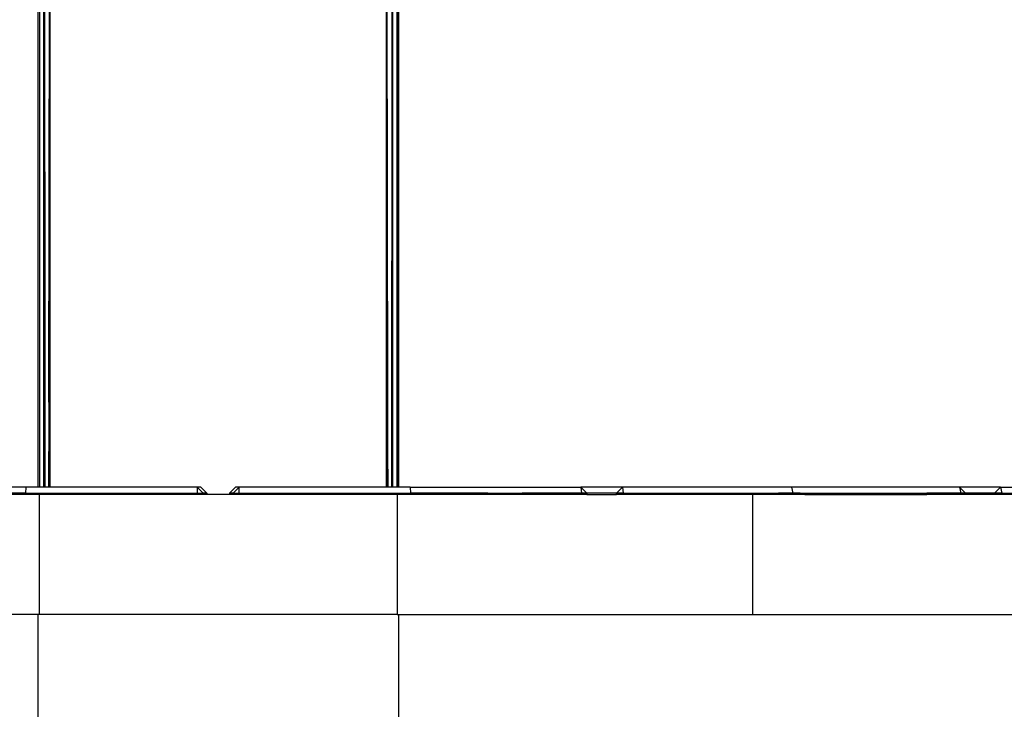
# Model space of a CAD drawing. Units: inches. Extents: x 12 to 723, y -66 to 168.
# Drawn here: x 171 to 184, y -51 to -42 of the extents above; entities that cross this region are included whole.
import ezdxf

# ---------------------------------------------------------------- set-up
doc = ezdxf.new("R2010")
doc.units = ezdxf.units.IN
doc.header["$MEASUREMENT"] = 0
doc.layers.add('Edges', color=7, linetype='Continuous')

# ---------------------------------------------------------------- blocks, each defined once
blk = doc.blocks.new('Table+picnic fr')
at = {"layer": 'Edges'}
for p, q in [((-16.993, -32.11), (-16.993, -42.248)), ((-17.014, -33.39), (-17.014, -42.248)), ((-16.935, -42.248), (-16.934, -33.39)), ((-16.935, -42.248), (-16.935, -33.39)), ((-16.933, -33.39), (-16.928, -36.547)), ((-16.856, -42.248), (-16.856, -33.39)), ((-12.368, -33.39), (-12.368, -42.248)), ((-12.31, -33.39), (-12.31, -42.248)), ((-12.301, -33.39), (-12.301, -42.248)), ((-12.289, -33.39), (-12.289, -42.248)), ((-12.447, -42.248), (-12.445, -34.281)), ((-12.439, -42.248), (-12.445, -34.281)), ((-16.861, -34.436), (-16.87, -41.135)), ((-12.443, -34.436), (-12.433, -41.134)), ((-16.87, -41.135), (-16.859, -34.846)), ((-16.859, -34.846), (-16.864, -42.248)), ((-12.374, -36.268), (-12.374, -35.961)), ((-12.374, -36.268), (-12.377, -38.116)), ((-12.374, -42.248), (-12.374, -36.268)), ((-12.374, -36.268), (-12.372, -42.248)), ((-16.928, -36.547), (-16.931, -42.248)), ((-16.928, -36.547), (-16.929, -42.248)), ((-16.928, -36.547), (-16.927, -42.248)), ((-16.926, -38.114), (-16.928, -36.547)), ((-16.926, -38.114), (-16.927, -42.248)), ((-16.924, -39.857), (-16.926, -38.114)), ((-12.377, -38.116), (-12.377, -38.272)), ((-12.377, -38.272), (-12.379, -39.284)), ((-12.377, -38.272), (-12.375, -42.248)), ((-12.379, -39.429), (-12.379, -39.284)), ((-12.379, -39.859), (-12.379, -39.429)), ((-16.924, -39.857), (-16.924, -42.248)), ((-16.92, -42.248), (-16.924, -39.857)), ((-12.379, -39.954), (-12.379, -39.859)), ((-12.379, -39.954), (-12.383, -42.248)), ((-12.379, -42.248), (-12.379, -39.954)), ((-16.87, -41.135), (-16.87, -41.784)), ((-12.433, -41.134), (-12.433, -41.77)), ((-16.87, -41.784), (-16.872, -42.248)), ((-16.871, -42.248), (-16.87, -41.784)), ((-16.87, -41.784), (-16.87, -42.248)), ((-12.433, -41.77), (-12.434, -42.248)), ((-12.433, -41.77), (-12.431, -42.248)), ((-12.433, -41.77), (-12.433, -42.248)), ((-17.167, -42.248), (-19.402, -42.248)), ((-17.172, -42.327), (-17.167, -42.248)), ((-17.014, -42.248), (-17.167, -42.248)), ((-16.993, -42.248), (-17.014, -42.248)), ((-16.935, -42.248), (-16.993, -42.248)), ((-16.931, -42.248), (-16.935, -42.248)), ((-16.929, -42.248), (-16.931, -42.248)), ((-16.927, -42.248), (-16.929, -42.248)), ((-16.924, -42.248), (-16.927, -42.248)), ((-16.92, -42.248), (-16.924, -42.248)), ((-16.872, -42.248), (-16.92, -42.248)), ((-16.871, -42.248), (-16.872, -42.248)), ((-16.87, -42.248), (-16.871, -42.248)), ((-16.864, -42.248), (-16.87, -42.248)), ((-16.856, -42.248), (-16.864, -42.248)), ((-14.926, -42.248), (-16.856, -42.248)), ((-14.926, -42.248), (-14.926, -42.327)), ((-14.847, -42.327), (-14.926, -42.248)), ((-14.878, -42.248), (-14.926, -42.248)), ((-14.878, -42.248), (-14.799, -42.327)), ((-14.504, -42.327), (-14.426, -42.248)), ((-14.456, -42.327), (-14.377, -42.248)), ((-14.377, -42.248), (-14.426, -42.248)), ((-14.377, -42.327), (-14.377, -42.248)), ((-12.447, -42.248), (-14.377, -42.248)), ((-12.439, -42.248), (-12.447, -42.248)), ((-12.434, -42.248), (-12.439, -42.248)), ((-12.433, -42.248), (-12.434, -42.248)), ((-12.431, -42.248), (-12.433, -42.248)), ((-12.383, -42.248), (-12.431, -42.248)), ((-12.379, -42.248), (-12.383, -42.248)), ((-12.375, -42.248), (-12.379, -42.248)), ((-12.374, -42.248), (-12.375, -42.248)), ((-12.372, -42.248), (-12.374, -42.248)), ((-12.368, -42.248), (-12.372, -42.248)), ((-12.31, -42.248), (-12.368, -42.248)), ((-12.301, -42.248), (-12.31, -42.248)), ((-12.289, -42.248), (-12.301, -42.248)), ((-12.136, -42.248), (-12.289, -42.248)), ((-12.136, -42.248), (-12.132, -42.327)), ((-12.136, -42.248), (-9.901, -42.248)), ((-9.901, -42.248), (-9.893, -42.327)), ((-9.823, -42.327), (-9.901, -42.248)), ((-9.356, -42.248), (-9.901, -42.248)), ((-9.434, -42.327), (-9.356, -42.248)), ((-9.356, -42.248), (-9.347, -42.327)), ((-7.138, -42.248), (-9.356, -42.248)), ((-7.138, -42.248), (-7.124, -42.327)), ((-4.938, -42.248), (-7.138, -42.248)), ((-4.938, -42.248), (-4.921, -42.327)), ((-4.861, -42.327), (-4.938, -42.248)), ((-4.403, -42.248), (-4.938, -42.248)), ((-4.48, -42.327), (-4.403, -42.248)), ((-4.403, -42.248), (-4.385, -42.327)), ((-4.403, -42.248), (-2.236, -42.248)), ((-17.172, -42.327), (-18.185, -42.327)), ((-17.172, -42.347), (-18.185, -42.347)), ((-17.172, -42.327), (-17.172, -42.347)), ((-17.172, -42.327), (-17.014, -42.327)), ((-17.014, -42.347), (-17.172, -42.347)), ((-17.014, -42.327), (-17.014, -42.347)), ((-17.014, -42.327), (-16.993, -42.327)), ((-16.994, -42.347), (-17.014, -42.347)), ((-16.994, -43.921), (-16.994, -42.347)), ((-16.993, -42.347), (-16.994, -42.347)), ((-16.993, -42.327), (-16.993, -42.347)), ((-16.993, -42.327), (-16.935, -42.327)), ((-16.935, -42.347), (-16.993, -42.347)), ((-16.935, -42.327), (-16.935, -42.347)), ((-16.935, -42.327), (-16.931, -42.327)), ((-16.931, -42.347), (-16.935, -42.347)), ((-16.931, -42.327), (-16.931, -42.347)), ((-16.931, -42.327), (-16.929, -42.327)), ((-16.929, -42.347), (-16.931, -42.347)), ((-16.929, -42.327), (-16.929, -42.347)), ((-16.929, -42.327), (-16.927, -42.327)), ((-16.927, -42.347), (-16.929, -42.347)), ((-16.927, -42.327), (-16.927, -42.347)), ((-16.927, -42.327), (-16.924, -42.327)), ((-16.924, -42.347), (-16.927, -42.347)), ((-16.924, -42.327), (-16.924, -42.347)), ((-16.924, -42.327), (-16.92, -42.327)), ((-16.92, -42.347), (-16.924, -42.347)), ((-16.92, -42.347), (-16.92, -42.327)), ((-16.92, -42.327), (-16.872, -42.327)), ((-16.872, -42.347), (-16.92, -42.347)), ((-16.872, -42.327), (-16.872, -42.347)), ((-16.872, -42.327), (-16.869, -42.327)), ((-16.869, -42.347), (-16.872, -42.347)), ((-16.871, -42.347), (-16.871, -42.327)), ((-16.869, -42.327), (-16.869, -42.347)), ((-16.869, -42.327), (-16.864, -42.327)), ((-16.864, -42.347), (-16.869, -42.347)), ((-16.864, -42.327), (-16.864, -42.347)), ((-16.864, -42.327), (-16.856, -42.327)), ((-16.856, -42.347), (-16.864, -42.347)), ((-16.856, -42.347), (-16.856, -42.327)), ((-16.856, -42.327), (-16.533, -42.327)), ((-16.533, -42.347), (-16.856, -42.347)), ((-16.533, -42.327), (-16.533, -42.347)), ((-16.533, -42.327), (-14.926, -42.327)), ((-14.926, -42.347), (-16.533, -42.347)), ((-14.926, -42.327), (-14.926, -42.347)), ((-14.926, -42.327), (-14.877, -42.327)), ((-14.877, -42.347), (-14.926, -42.347)), ((-14.877, -42.327), (-14.877, -42.347)), ((-14.877, -42.327), (-14.847, -42.327)), ((-14.847, -42.347), (-14.877, -42.347)), ((-14.799, -42.327), (-14.847, -42.327)), ((-14.847, -42.327), (-14.847, -42.347)), ((-14.799, -42.347), (-14.847, -42.347)), ((-14.799, -42.327), (-14.799, -42.347)), ((-14.504, -42.347), (-14.799, -42.347)), ((-14.504, -42.327), (-14.504, -42.347)), ((-14.456, -42.327), (-14.504, -42.327)), ((-14.456, -42.347), (-14.504, -42.347)), ((-14.456, -42.347), (-14.456, -42.327)), ((-14.456, -42.327), (-14.426, -42.327)), ((-14.426, -42.347), (-14.456, -42.347)), ((-14.426, -42.347), (-14.426, -42.327)), ((-14.426, -42.327), (-14.377, -42.327)), ((-14.377, -42.347), (-14.426, -42.347)), ((-14.377, -42.327), (-14.377, -42.347)), ((-14.377, -42.327), (-12.77, -42.327)), ((-12.77, -42.347), (-14.377, -42.347)), ((-12.77, -42.347), (-12.77, -42.327)), ((-12.77, -42.327), (-12.447, -42.327)), ((-12.447, -42.347), (-12.77, -42.347)), ((-12.447, -42.347), (-12.447, -42.327)), ((-12.447, -42.327), (-12.439, -42.327)), ((-12.439, -42.347), (-12.447, -42.347)), ((-12.439, -42.327), (-12.439, -42.347)), ((-12.439, -42.327), (-12.434, -42.327)), ((-12.434, -42.347), (-12.439, -42.347)), ((-12.434, -42.327), (-12.434, -42.347)), ((-12.434, -42.327), (-12.431, -42.327)), ((-12.434, -42.327), (-12.432, -42.327)), ((-12.431, -42.347), (-12.434, -42.347)), ((-12.432, -42.347), (-12.434, -42.347)), ((-12.432, -42.327), (-12.432, -42.347)), ((-12.432, -42.327), (-12.431, -42.327)), ((-12.431, -42.347), (-12.432, -42.347)), ((-12.431, -42.327), (-12.431, -42.347)), ((-12.431, -42.327), (-12.383, -42.327)), ((-12.383, -42.347), (-12.431, -42.347)), ((-12.383, -42.327), (-12.383, -42.347)), ((-12.383, -42.327), (-12.379, -42.327)), ((-12.379, -42.347), (-12.383, -42.347)), ((-12.379, -42.347), (-12.379, -42.327)), ((-12.379, -42.327), (-12.375, -42.327)), ((-12.375, -42.347), (-12.379, -42.347)), ((-12.375, -42.327), (-12.375, -42.347)), ((-12.375, -42.327), (-12.374, -42.327)), ((-12.374, -42.347), (-12.375, -42.347)), ((-12.374, -42.347), (-12.374, -42.327)), ((-12.374, -42.327), (-12.372, -42.327)), ((-12.372, -42.347), (-12.374, -42.347)), ((-12.372, -42.327), (-12.372, -42.347)), ((-12.372, -42.327), (-12.368, -42.327)), ((-12.368, -42.347), (-12.372, -42.347)), ((-12.368, -42.327), (-12.368, -42.347)), ((-12.368, -42.327), (-12.31, -42.327)), ((-12.31, -42.347), (-12.368, -42.347)), ((-12.31, -42.327), (-12.31, -42.347)), ((-12.31, -42.327), (-12.301, -42.327)), ((-12.309, -42.347), (-12.31, -42.347)), ((-12.309, -42.347), (-12.309, -43.921)), ((-12.301, -42.347), (-12.309, -42.347)), ((-12.301, -42.327), (-12.301, -42.347)), ((-12.301, -42.327), (-12.289, -42.327)), ((-12.289, -42.347), (-12.301, -42.347)), ((-12.289, -42.327), (-12.289, -42.347)), ((-12.289, -42.327), (-12.132, -42.327)), ((-12.132, -42.347), (-12.289, -42.347)), ((-12.132, -42.327), (-12.132, -42.347)), ((-11.119, -42.327), (-12.132, -42.327)), ((-11.119, -42.347), (-12.132, -42.347)), ((-11.119, -42.327), (-11.119, -42.347)), ((-11.119, -42.327), (-11.032, -42.327)), ((-11.032, -42.347), (-11.119, -42.347)), ((-11.032, -42.327), (-11.032, -42.347)), ((-11.032, -42.327), (-10.739, -42.327)), ((-10.739, -42.347), (-11.032, -42.347)), ((-10.739, -42.327), (-10.739, -42.347)), ((-10.739, -42.327), (-10.671, -42.327)), ((-10.671, -42.347), (-10.739, -42.347)), ((-10.671, -42.347), (-10.671, -42.327)), ((-9.893, -42.327), (-10.671, -42.327)), ((-9.893, -42.347), (-10.671, -42.347)), ((-9.893, -42.327), (-9.893, -42.347)), ((-9.823, -42.327), (-9.893, -42.327)), ((-9.823, -42.347), (-9.893, -42.347)), ((-9.434, -42.327), (-9.823, -42.327)), ((-9.823, -42.327), (-9.823, -42.347)), ((-9.823, -42.347), (-9.434, -42.347)), ((-9.434, -42.347), (-9.434, -42.327)), ((-9.347, -42.327), (-9.434, -42.327)), ((-9.347, -42.347), (-9.434, -42.347)), ((-9.347, -42.327), (-9.347, -42.347)), ((-9.347, -42.327), (-9.031, -42.327)), ((-9.031, -42.347), (-9.347, -42.347)), ((-9.031, -42.347), (-9.031, -42.327)), ((-9.031, -42.327), (-7.406, -42.327)), ((-7.649, -42.347), (-9.031, -42.347)), ((-7.649, -42.347), (-7.649, -43.921)), ((-7.406, -42.347), (-7.649, -42.347)), ((-7.406, -42.327), (-7.406, -42.347)), ((-7.406, -42.327), (-7.312, -42.327)), ((-7.312, -42.347), (-7.406, -42.347)), ((-7.312, -42.327), (-7.312, -42.347)), ((-7.124, -42.327), (-7.312, -42.327)), ((-7.124, -42.347), (-7.312, -42.347)), ((-7.124, -42.327), (-7.124, -42.347)), ((-7.025, -42.327), (-7.124, -42.327)), ((-7.025, -42.347), (-7.124, -42.347)), ((-7.025, -42.327), (-7.025, -42.347)), ((-7.025, -42.327), (-6.966, -42.327)), ((-6.966, -42.347), (-7.025, -42.347)), ((-6.966, -42.347), (-6.966, -42.327)), ((-6.966, -42.327), (-5.364, -42.327)), ((-6.966, -42.347), (-5.364, -42.347)), ((-5.364, -42.347), (-5.364, -42.327)), ((-4.921, -42.327), (-5.364, -42.327)), ((-4.921, -42.347), (-5.364, -42.347)), ((-4.921, -42.327), (-4.921, -42.347)), ((-4.861, -42.327), (-4.921, -42.327)), ((-4.861, -42.347), (-4.921, -42.347)), ((-4.48, -42.327), (-4.861, -42.327)), ((-4.861, -42.327), (-4.861, -42.347)), ((-4.48, -42.347), (-4.861, -42.347)), ((-4.48, -42.347), (-4.48, -42.327)), ((-4.385, -42.327), (-4.48, -42.327)), ((-4.385, -42.347), (-4.48, -42.347)), ((-4.385, -42.327), (-4.385, -42.347)), ((-4.385, -42.327), (-3.786, -42.327)), ((-3.786, -42.347), (-4.385, -42.347)), ((-17.014, -43.921), (-21.654, -43.921)), ((-16.994, -43.921), (-17.014, -43.921)), ((-17.014, -43.921), (-17.014, -59.435)), ((-12.309, -43.921), (-16.994, -43.921)), ((-12.309, -43.921), (-12.289, -43.921)), ((-12.289, -43.921), (-7.649, -43.921)), ((-12.289, -43.921), (-12.289, -59.435)), ((-7.649, -43.921), (-3.066, -43.921))]:
    blk.add_line(p, q, dxfattribs=at)

msp = doc.modelspace()

# ---------------------------------------------------------------- block references
msp.add_blockref('Table+picnic fr', (188.367, -6.165))

doc.saveas('drawing.dxf')
